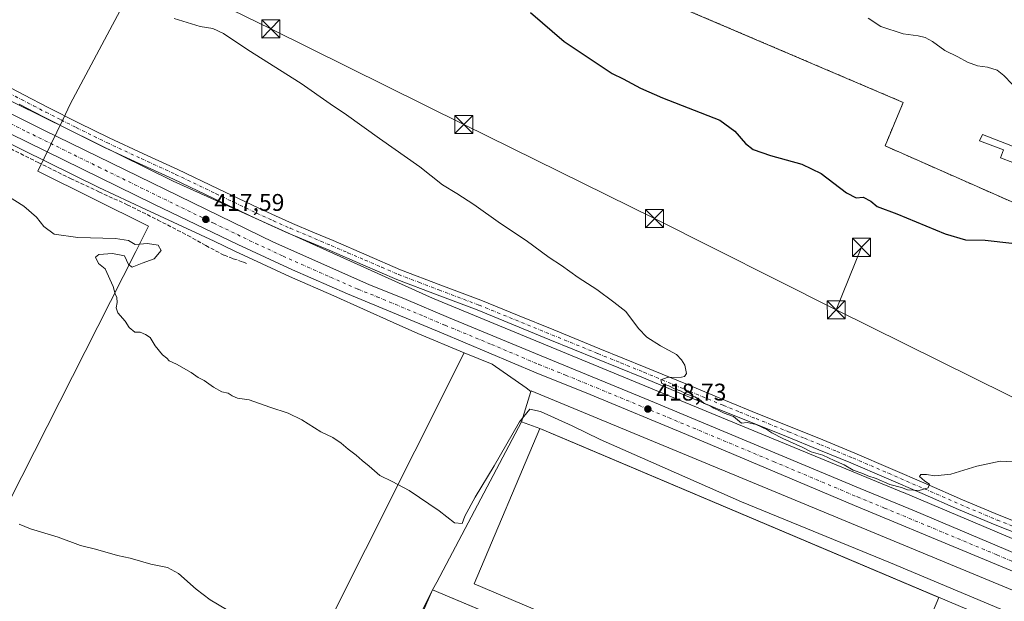
# Model space of a CAD drawing. Units: metres. Extents: x 580560 to 584044, y 4694197 to 4696552.
# Drawn here: x 582817 to 583227, y 4694486 to 4694728 of the extents above; entities that cross this region are included whole.
import ezdxf

# ---------------------------------------------------------------- set-up
doc = ezdxf.new("R2010")
doc.units = ezdxf.units.M
doc.header["$MEASUREMENT"] = 0
for name, pattern in [('DGN Style 2', [1.6480167562047852, 0.988810053722871, -0.6592067024819142]), ('DGN Style 3', [2.307223458686699, 1.648016756204785, -0.6592067024819142]), ('DGN Style 4', [2.6384748266838614, 1.318413404963828, -0.6592067024819142, 0.001648016756204785, -0.6592067024819142])]:
    doc.linetypes.add(name, pattern=pattern)
for name, color, linetype, lineweight in [('Carretera de calzada única Cxs', 7, 'Continuous', 13), ('Carretera de calzada única eje', 7, 'DGN Style 4', 0), ('Corriente natural Cxs', 4, 'Continuous', 13), ('Cultivos herbáceos CxS', 92, 'Continuous', 0), ('Cultivos leñosos CxS', 92, 'Continuous', 0), ('Curva de nivel maestra', 30, 'Continuous', 30), ('Curva de nivel normal', 30, 'Continuous', 0), ('Edificación industrial Cxs', 135, 'Continuous', 13), ('Edificación ligera Cxs', 1, 'Continuous', 0), ('Elemento construido', 1, 'Continuous', 0), ('Espacio natural protegido', 121, 'Continuous', 13), ('Espacio natural protegido CxS', 121, 'Continuous', 0), ('Instalación de energía eléctrica Cxs', 135, 'Continuous', 0), ('Núcleo urbano CxS', 7, 'Continuous', 0), ('Pista no pavimentada Cxs', 111, 'Continuous', 0), ('Pista no pavimentada eje', 91, 'DGN Style 4', 0), ('Punto de cota en terreno', 7, 'Continuous', 0), ('Recinto industrial CxS', 135, 'Continuous', 0), ('Rótulo de punto de cota en terreno', 7, 'Continuous', 0), ('Senda', 7, 'DGN Style 3', 0), ('Suelo desnudo CxS', 253, 'Continuous', 0), ('Tendido', 6, 'Continuous', 0), ('Torre de tendido puntual', 7, 'Continuous', 0), ('Valla', 7, 'DGN Style 2', 0), ('Vía urbana Cxs', 4, 'Continuous', 0)]:
    doc.layers.add(name, color=color, linetype=linetype, lineweight=lineweight)
doc.styles.add('Style-Arial', font='txt')

# ---------------------------------------------------------------- blocks, each defined once
blk = doc.blocks.new('*U12')
at = {"layer": 'Cultivos herbáceos CxS', "color": 92, "linetype": 'Continuous', "lineweight": 0}
for points in [[(583025.6901000004, 4694761.2301, 427.6833000000043), (583184.6300999997, 4694693.470100001, 428.0532999999996), (583177.0701000001, 4694675.4001, 426.8334999999934), (583234.2301000003, 4694650.1601, 426.2311000000045)], [(583282.3444999997, 4694490.1187, 416.9425999999949), (583184.7059000004, 4694531.3781, 419.7115999999951), (583184.6535, 4694531.4001, 419.7140000000073), (583184.6495000003, 4694531.401900001, 419.7142000000022), (583184.6454999996, 4694531.4035, 419.7143999999971), (582988.9896999998, 4694612.1987, 418.4174999999959), (582881.0444999998, 4694660.688899999, 417.527900000001), (582761.4357000003, 4694719.695900001, 416.7090999999928)]]:
    blk.add_polyline3d(points, dxfattribs=at)
blk = doc.blocks.new('*U13')
at = {"layer": 'Cultivos herbáceos CxS', "color": 92, "linetype": 'Continuous', "lineweight": 0}
blk.add_polyline3d([(582754.3541000001, 4694705.348300001, 416.2091999999975), (582850.1668999996, 4694658.0811, 416.837400000004), (582869.6902000001, 4694649.009299999, 416.8934000000008), (582898.2156999996, 4694635.7545, 417.1490999999951), (582906.7401000002, 4694631.657099999, 417.3456000000006), (582929.4596999995, 4694621.137700001, 417.5446999999986), (582929.5239000004, 4694621.108899999, 417.5426000000007), (582947.8611000003, 4694613.1361, 417.5708000000013), (582972.6231000006, 4694602.0143, 417.732999999993), (582982.7695000004, 4694597.456900001, 417.7728000000061), (583002.1379000006, 4694589.458900001, 417.8144000000029), (582858.4757000003, 4694303.468699999, 396.8849000000046), (582836.2620000001, 4694315.416099999, 397.1106), (582830.5153000001, 4694320.1259, 397.3377000000037), (582771.3032000001, 4694223.6972, 400.7786000000052)], dxfattribs=at)
blk = doc.blocks.new('5PATER')
at = {"layer": 'Suelo desnudo CxS', "linetype": 'Continuous', "lineweight": 0}
h = blk.add_hatch(color=51, dxfattribs=at)
edge = h.paths.add_edge_path()
edge.add_ellipse((0, 0), major_axis=(-0.1095731443231308, -0.1110710700762829), ratio=0.9994222409660322, start_angle=0, end_angle=360)
blk = doc.blocks.new('*U17')
at = {"layer": 'Carretera de calzada única Cxs', "color": 7, "linetype": 'Continuous', "lineweight": 13}
for points in [[(582794.1201, 4694698.610099999, 416.8745999999956), (582827.3601000002, 4694681.9901, 417.0054999999993), (582922.8800999997, 4694635.350099999, 417.6088000000018), (582962.4401000004, 4694617.770099999, 417.8421999999992), (582977.9901000002, 4694611.550100001, 417.9023000000016), (582995.5701000001, 4694604.050100001, 418.0838999999978), (583034.1700999998, 4694588.170100001, 418.3252999999968), (583079.5100999996, 4694569.520099999, 418.6465999999928), (583166.7801000001, 4694533.050100001, 418.6995000000024), (583189.3000999996, 4694523.8301, 418.5149999999995), (583250.8400999998, 4694497.6801, 416.9492000000027)], [(583257.8101000004, 4694487.170100001, 416.6337000000058), (583164.4301000005, 4694526.050100001, 418.5944000000018), (583094.5800999999, 4694555.5101, 418.6907000000065), (583054.4200999998, 4694572.140100001, 418.4177000000054), (583032.0500999996, 4694581.0601, 418.2707999999984), (582992.6901000004, 4694597.700099999, 418.0225000000065), (582953.6501000002, 4694613.890100001, 417.7841999999946), (582930.7200999996, 4694623.860099999, 417.6781000000047), (582908.0201000003, 4694634.370100001, 417.5344999999944), (582873.0500999996, 4694651.1801, 417.2418000000035), (582813.1601, 4694680.590100001, 416.8764999999985)]]:
    blk.add_polyline3d(points, dxfattribs=at)
blk = doc.blocks.new('*U20')
at = {"layer": 'Vía urbana Cxs', "color": 4, "linetype": 'Continuous', "lineweight": 0}
blk.add_polyline3d([(582984.3146000003, 4694480.3948, 417.7295000000013), (582988.9801000003, 4694490.970100001, 414.0161999999983), (583110.0712000001, 4694440.0648, 413.9247999999934)], dxfattribs=at)
blk = doc.blocks.new('5TTEND')
at = {"layer": 'Corriente natural Cxs', "color": 7, "linetype": 'Continuous', "lineweight": 0}
for p, q in [((-0.375, 0.3754), (0.375, -0.3746)), ((0.3720000000000001, 0.3784000000000001), (-0.3720000000000001, -0.3776))]:
    blk.add_line(p, q, dxfattribs=at)
at = {"layer": 'Corriente natural Cxs', "color": 7, "linetype": 'Continuous', "lineweight": 0, "flags": 128}
blk.add_lwpolyline([(-0.375, -0.3746), (0.375, -0.3746), (0.375, 0.3754), (-0.375, 0.3754), (-0.3720000000000001, -0.3776)], dxfattribs=at)

msp = doc.modelspace()

# ---------------------------------------------------------------- linework, layer by layer
at = {"layer": 'Carretera de calzada única Cxs', "color": 7, "linetype": 'Continuous', "lineweight": 13}
for points in [[(582794.1201, 4694698.610099999, 416.8745999999956), (582827.3601000002, 4694681.9901, 417.0054999999993), (582922.8800999997, 4694635.350099999, 417.6088000000018), (582962.4401000004, 4694617.770099999, 417.8421999999992), (582977.9901000002, 4694611.550100001, 417.9023000000016), (582995.5701000001, 4694604.050100001, 418.0838999999978), (583034.1700999998, 4694588.170100001, 418.3252999999968), (583079.5100999996, 4694569.520099999, 418.6465999999928), (583166.7801000001, 4694533.050100001, 418.6995000000024), (583189.3000999996, 4694523.8301, 418.5149999999995), (583250.8400999998, 4694497.6801, 416.9492000000027), (583279.7801000001, 4694486.100099999, 416.0890999999974), (583295.8601000002, 4694479.2401, 415.4842999999965), (583302.8287000004, 4694476.259199999, 415.1687999999995)], [(583257.8101000004, 4694487.170100001, 416.6337000000058), (583164.4301000005, 4694526.050100001, 418.5944000000018), (583094.5800999999, 4694555.5101, 418.6907000000065), (583054.4200999998, 4694572.140100001, 418.4177000000054), (583032.0500999996, 4694581.0601, 418.2707999999984), (582992.6901000004, 4694597.700099999, 418.0225000000065), (582953.6501000002, 4694613.890100001, 417.7841999999946), (582930.7200999996, 4694623.860099999, 417.6781000000047), (582908.0201000003, 4694634.370100001, 417.5344999999944), (582873.0500999996, 4694651.1801, 417.2418000000035), (582813.1601, 4694680.590100001, 416.8764999999985)]]:
    msp.add_polyline3d(points, dxfattribs=at)
at = {"layer": 'Carretera de calzada única eje', "color": 7, "linetype": 'DGN Style 4', "lineweight": 0}
msp.add_polyline3d([(582803.6401000004, 4694689.600099999, 416.9116000000067), (582820.2600999996, 4694681.290100001, 416.9801000000007), (582850.2001, 4694666.5801, 417.1725000000006), (582897.9700999996, 4694643.2601, 417.5022000000026), (582915.4501, 4694634.860099999, 417.5981000000029), (582926.8000999996, 4694629.600099999, 417.6711000000068), (582946.5800999999, 4694620.8201, 417.7752999999939), (582958.0401, 4694615.8301, 417.8390000000072), (582965.8201000001, 4694612.720100001, 417.8938000000053), (582985.3400999998, 4694604.620100001, 417.9940000000061), (582994.1300999997, 4694600.870100001, 418.0265000000072), (583013.4301000005, 4694592.9301, 418.1870999999956), (583033.1101000002, 4694584.610099999, 418.2967999999965), (583044.2901, 4694580.1501, 418.3542000000016), (583066.9700999996, 4694570.8301, 418.545100000003), (583087.0401, 4694562.5101, 418.6870999999956), (583130.6801000005, 4694544.280099999, 418.8068999999959), (583165.6001000004, 4694529.550100001, 418.6082000000025), (583176.8601000002, 4694524.940099999, 418.4796000000061), (583223.5601000004, 4694505.5001, 417.6187000000064), (583254.3201000001, 4694492.420100001, 416.8070000000007)], dxfattribs=at)
at = {"layer": 'Cultivos herbáceos CxS', "color": 92, "linetype": 'Continuous', "lineweight": 0, "extrusion": (-0.02929212168369928, -0.05831220556819446, 0.9978685576212131), "elevation": -290412.3112981979, "flags": 128}
msp.add_lwpolyline([(-1586342.89054903, 4447273.184551498), (-1586342.89054903, 4446952.455279095)], dxfattribs=at)
at = {"layer": 'Cultivos herbáceos CxS', "color": 92, "linetype": 'Continuous', "lineweight": 0}
for points in [[(583244.2701000003, 4694777.5701, 437.1132999999973), (583238.0697999997, 4694780.274499999, 436.9363000000012), (583200.3201000001, 4694796.7401, 437.0083000000013), (583092.7401000002, 4694838.460100001, 435.9418000000006), (583083.5486000003, 4694841.993600001, 435.8251000000019), (583005.6501000002, 4694871.940099999, 435.6613999999972), (582977.3400999998, 4694885.3101, 435.0437999999995), (582972.0621999997, 4694888.3288, 434.8843999999954), (582952.8101000004, 4694899.340100001, 434.478099999993), (582951.4731999999, 4694896.998000001, 434.2988000000041), (582904.1557999998, 4694814.106799999, 426.747000000003), (582899.1002000002, 4694805.2501, 426.117499999993), (582998.5800999999, 4694759.220100001, 427.0225999999967), (583025.6901000004, 4694761.2301, 427.6833000000043), (583184.6300999997, 4694693.470100001, 428.0532999999996), (583177.0701000001, 4694675.4001, 426.8334999999934), (583234.2301000003, 4694650.1601, 426.2311000000045), (583240.2927000001, 4694653.6372, 426.5184000000008), (583339.7001, 4694710.6501, 435.5862999999954)], [(582761.4357000003, 4694719.695900001, 416.7090999999928), (582881.0444999998, 4694660.688899999, 417.527900000001), (582988.9896999998, 4694612.1987, 418.4174999999959), (583184.6454999996, 4694531.4035, 419.7143999999971), (583184.6495000003, 4694531.401900001, 419.7142000000022), (583184.6535, 4694531.4001, 419.7140000000073), (583184.7059000004, 4694531.3781, 419.7115999999951), (583282.3444999997, 4694490.1187, 416.9425999999949)], [(582754.3541000001, 4694705.348300001, 416.2091999999975), (582850.1668999996, 4694658.0811, 416.837400000004), (582869.6902000001, 4694649.009299999, 416.8934000000008), (582898.2156999996, 4694635.7545, 417.1490999999951), (582906.7401000002, 4694631.657099999, 417.3456000000006), (582929.4596999995, 4694621.137700001, 417.5446999999986), (582929.5239000004, 4694621.108899999, 417.5426000000007), (582947.8611000003, 4694613.1361, 417.5708000000013), (582972.6231000006, 4694602.0143, 417.732999999993), (582982.7695000004, 4694597.456900001, 417.7728000000061), (583002.1379000006, 4694589.458900001, 417.8144000000029)]]:
    msp.add_polyline3d(points, dxfattribs=at)
at = {"layer": 'Cultivos leñosos CxS', "color": 92, "linetype": 'Continuous', "lineweight": 0, "extrusion": (-0.02929212168369928, -0.05831220556819446, 0.9978685576212131), "elevation": -290412.3112981979, "flags": 128}
msp.add_lwpolyline([(-1586342.89054903, 4447273.184551498), (-1586342.89054903, 4446952.455279095)], dxfattribs=at)
at = {"layer": 'Cultivos leñosos CxS', "color": 92, "linetype": 'Continuous', "lineweight": 0}
msp.add_polyline3d([(583029.7751000002, 4694573.3433, 417.7532999999967), (583025.9002, 4694560.733300001, 416.0467000000062), (582990.6612999998, 4694494.1468, 413.6600999999937), (582988.9801000003, 4694490.970100001, 413.5627999999998), (582983.8501000004, 4694480.590100001, 413.2501000000047), (582982.9994999999, 4694478.7062, 413.2483000000066), (582982.6101000002, 4694478.870100001, 413.1992000000027), (582976.2143000001, 4694463.678500001, 413.230899999995), (582967.9512, 4694444.051899999, 413.0835999999982), (582966.7001, 4694441.0801, 412.8537999999971), (582944.7607000005, 4694403.661900001, 406.1049000000057), (582891.7852999996, 4694302.7029, 397.521900000007), (582893.4358999999, 4694297.9605, 397.6796000000031), (582887.5739000002, 4694285.888300001, 396.3270000000048), (582861.7666999997, 4694301.6987, 396.8239000000031), (582858.4757000003, 4694303.468699999, 396.8849000000046), (583002.1379000006, 4694589.458900001, 417.8144000000029), (583013.7525000004, 4694584.662500001, 417.9048000000039), (583027.9250999996, 4694574.934900001, 417.7663999999932), (583027.8879000006, 4694574.858300001, 417.7593999999954)], close=True, dxfattribs=at)
for points in [[(583002.1379000006, 4694589.458900001, 417.8144000000029), (583013.7525000004, 4694584.662500001, 417.9048000000039), (583027.9250999996, 4694574.934900001, 417.7663999999932), (583027.8879000006, 4694574.858300001, 417.7593999999954), (583029.7751000002, 4694573.3433, 417.7532999999967)], [(583029.7751000002, 4694573.3433, 417.7532999999967), (583025.9002, 4694560.733300001, 416.0467000000062), (582990.6612999998, 4694494.1468, 413.6600999999937), (582988.9801000003, 4694490.970100001, 413.5627999999998), (582983.8501000004, 4694480.590100001, 413.2501000000047), (582982.9994999999, 4694478.7062, 413.2483000000066), (582982.6101000002, 4694478.870100001, 413.1992000000027), (582976.2143000001, 4694463.678500001, 413.230899999995), (582967.9512, 4694444.051899999, 413.0835999999982), (582966.7001, 4694441.0801, 412.8537999999971)]]:
    msp.add_polyline3d(points, dxfattribs=at)
at = {"layer": 'Curva de nivel maestra', "color": 30, "linetype": 'Continuous', "lineweight": 30, "elevation": 425, "flags": 128}
msp.add_lwpolyline([(583029.7400000002, 4694730.780099999), (583043.6900000004, 4694718.720100001), (583063.5899999999, 4694705.470100001), (583068.2199999997, 4694703.280099999), (583075.4600000001, 4694699.360099999), (583084.54, 4694695.3201), (583108.3300000001, 4694686.100099999), (583114.6900000004, 4694681.5101), (583119.1100000005, 4694676.4301), (583122.2199999997, 4694673.9101), (583129.4000000004, 4694671.390100001), (583142.4699999997, 4694667.850099999), (583150.5, 4694663.9901), (583161.0300000003, 4694655.860099999), (583165.0099999999, 4694653.840100001), (583167.9100000003, 4694654.0701), (583171.2000000002, 4694652.360099999), (583173.7599999999, 4694650.2601), (583181.9699999997, 4694647.130100001), (583202.0099999999, 4694638.840100001), (583210.5499999998, 4694636.380100001), (583218.6799999997, 4694636.170100001), (583229.79, 4694634.970100001)], dxfattribs=at)
at = {"layer": 'Curva de nivel normal', "color": 30, "linetype": 'Continuous', "lineweight": 0, "flags": 128}
for points, elevation in [([(582881.4600000001, 4694728.3201), (582892.3799999999, 4694724.9801), (582897.6299999999, 4694724.210100001), (582902.0599999996, 4694722.1501), (582912.1799999997, 4694715.2601), (582934.3200000003, 4694701.2501), (582946.3399999999, 4694692.9001), (582953.2400000002, 4694688.280099999), (582966.8600000005, 4694678.460100001), (582983.6299999999, 4694666.6801), (582993.1200000001, 4694659.170100001), (582999.0999999996, 4694655.590100001), (583006.1200000001, 4694650.9801), (583017.1500000004, 4694643.100099999), (583027.8399999999, 4694636.030099999), (583037.4800000004, 4694628.960100001), (583042.5099999999, 4694625.670100001), (583049.5, 4694620.6601), (583057.1799999997, 4694615.670100001), (583064.3099999996, 4694610.460100001), (583069.3700000001, 4694606.5601), (583074.5999999996, 4694599.590100001), (583078.0499999998, 4694595.9101), (583083.7699999996, 4694592.2601), (583090.4100000003, 4694588.790100001), (583092.3799999999, 4694586.460100001), (583093.7699999996, 4694584.2601), (583094.4900000002, 4694580.870100001), (583093.6500000004, 4694579.5801), (583092.4400000004, 4694579.3201), (583086.5499999998, 4694579.1601), (583083.8799999999, 4694578.210100001), (583084.2199999997, 4694576.630100001), (583087.1799999997, 4694575.7601), (583089.5899999999, 4694574.4801), (583092.25, 4694573.440099999), (583094.2199999997, 4694572.370100001), (583098.0300000003, 4694571.1801), (583100.4900000002, 4694569.640100001), (583101.8799999999, 4694568.370100001), (583104.2999999998, 4694567.460100001), (583105.8899999997, 4694566.380100001), (583108.2199999997, 4694565.380100001), (583110.1600000003, 4694564.3201), (583114.1200000001, 4694562.940099999), (583117.3600000005, 4694560.1801), (583119.7999999998, 4694560.530099999), (583123.5300000003, 4694559.640100001), (583127.8899999997, 4694557.600099999), (583129.9400000004, 4694556.140100001), (583134.5099999999, 4694553.870100001), (583142.8799999999, 4694550.0801), (583146.3600000005, 4694548.3201), (583151.2599999999, 4694546.950099999), (583155.8799999999, 4694544.6501), (583160.1200000001, 4694542.890100001), (583163.7999999998, 4694540.620100001), (583167.8399999999, 4694539.3301), (583169.8899999997, 4694538.380100001), (583173.3700000001, 4694537.2401), (583179.1200000001, 4694534.7601), (583183.8799999999, 4694533.4101), (583186.3799999999, 4694532.4801), (583191.2100000001, 4694532.270099999), (583194.9900000002, 4694533.3101), (583195.6100000005, 4694534.9101), (583193.5899999999, 4694536.090100001), (583192.4199999999, 4694537.2601), (583191.4299999997, 4694538.040100001), (583191.9299999997, 4694538.880100001), (583194.3099999996, 4694538.920100001), (583197.7599999999, 4694538.2601), (583204.4800000004, 4694539.040100001), (583215.2100000001, 4694542.380100001), (583224.8700000001, 4694544.450099999), (583232.4100000003, 4694544.0001)], 420), ([(583170.0300000003, 4694728.520099999), (583175.3600000005, 4694725.020099999), (583184.6399999997, 4694721.9001), (583190.8700000001, 4694721.0801), (583193.6900000004, 4694720.440099999), (583196.8499999996, 4694718.710100001), (583201.9100000003, 4694715.0801), (583207.2800000003, 4694712.440099999), (583211.3399999999, 4694710.170100001), (583215.4800000004, 4694708.6501), (583219.6299999999, 4694708.120100001), (583223.6799999997, 4694706.840100001), (583226.4900000002, 4694704.6501), (583229.8899999997, 4694701.050100001)], 430), ([(582811.5499999998, 4694655.0101), (582819.0899999999, 4694650.380100001), (582824.2999999998, 4694645.790100001), (582827.3499999996, 4694641.950099999), (582831.7000000002, 4694638.780099999), (582841.54, 4694637.4001), (582857.1399999997, 4694636.940099999), (582862.5300000003, 4694636.020099999), (582865.3799999999, 4694634.360099999), (582870.3899999997, 4694634.880100001), (582874.8200000003, 4694634.090100001), (582876.0599999996, 4694631.940099999), (582873.1799999997, 4694628.530099999), (582868.2000000002, 4694626.620100001), (582864.1299999999, 4694624.950099999), (582862.5899999999, 4694626.0801), (582860.9100000003, 4694629.7301), (582855.8399999999, 4694630.7301), (582850.1900000004, 4694630.3101), (582848.8899999997, 4694629.120100001), (582850.0700000003, 4694626.5601), (582852.8799999999, 4694624.370100001), (582856.1500000004, 4694616.920100001), (582856.9800000004, 4694613.960100001), (582857.7199999997, 4694612.470100001), (582857.8300000001, 4694610.370100001), (582857.4000000004, 4694608.1501), (582858.1600000003, 4694605.9801), (582861.0899999999, 4694602.5801), (582862.8099999996, 4694599.960100001), (582865.1600000003, 4694597.9801), (582867.4199999999, 4694597.9901), (582869.5499999998, 4694597.0101), (582871.5, 4694595.780099999), (582873.5999999996, 4694592.300100001), (582876.7300000004, 4694588.600099999), (582878.4199999999, 4694587.2401), (582879.4699999997, 4694586.110099999), (582882.4900000002, 4694584.6601), (582888.5499999998, 4694581.210100001), (582891.5700000003, 4694579.140100001), (582894.04, 4694577.950099999), (582897.8799999999, 4694575.110099999), (582901.4000000004, 4694573.190099999), (582903.9600000001, 4694572.700099999), (582905.6500000004, 4694571.4901), (582907.9100000003, 4694570.5601), (582912.6399999997, 4694569.8301), (582921.2400000002, 4694566.860099999), (582928.8799999999, 4694564.4001), (582934.5499999998, 4694561.590100001), (582942.5499999998, 4694556.590100001), (582947.4800000004, 4694554.1801), (582950.9199999999, 4694551.890100001), (582953.8099999996, 4694549.340100001), (582957.2400000002, 4694546.9001), (582959.7400000002, 4694544.6501), (582962.5499999998, 4694542.370100001), (582967.0099999999, 4694538.4901), (582972.1399999997, 4694535.960100001), (582979.2199999997, 4694532.270099999), (582991.75, 4694523.800100001), (582998.0599999996, 4694518.850099999), (583001.2000000002, 4694518.5801), (583002.3799999999, 4694521.5101), (583006.6399999997, 4694529.440099999), (583014.6200000001, 4694542.470100001), (583025.1200000001, 4694560.690099999), (583029.3600000005, 4694565.960100001), (583033.8200000003, 4694564.9801), (583046.9400000004, 4694559.100099999), (583058.6900000004, 4694553.360099999), (583117.4299999997, 4694527.5001), (583179.3499999996, 4694502.1801), (583234.7599999999, 4694478.920100001)], 415), ([(582817.0599999996, 4694518.220100001), (582821.7599999999, 4694516.2501), (582833.2400000002, 4694512.800100001), (582842.6200000001, 4694509.4101), (582848.8799999999, 4694507.8301), (582857.9199999999, 4694505.280099999), (582863.1900000004, 4694504.0601), (582871.8300000001, 4694501.620100001), (582878.8099999996, 4694500.190099999), (582883.3499999996, 4694497.8101), (582890.6900000004, 4694491.1801), (582896.5599999996, 4694486.790100001), (582903.3099999996, 4694482.7601)], 410)]:
    msp.add_lwpolyline(points, dxfattribs=dict(at, elevation=elevation))
at = {"layer": 'Edificación industrial Cxs', "color": 135, "linetype": 'Continuous', "lineweight": 13}
msp.add_polyline3d([(583199.4401000004, 4694487.7601, 418.0638000000035), (583172.0900999998, 4694423.210100001, 417.6462999999931), (583006.2701000003, 4694493.450099999, 420.4747999999963), (583033.6101000002, 4694558.0001, 419.3399000000064), (583199.4401000004, 4694487.7601, 418.0638000000035)], dxfattribs=at)
msp.add_3dface([(583199.4401000004, 4694487.7601, 420.4747999999963), (583172.0900999998, 4694423.210100001, 420.4747999999963), (583006.2701000003, 4694493.450099999, 420.4747999999963), (583033.6101000002, 4694558.0001, 420.4747999999963)], dxfattribs=at)
at = {"layer": 'Edificación ligera Cxs', "color": 1, "linetype": 'Continuous', "lineweight": 0, "elevation": 430.1285999999963, "flags": 128}
msp.add_lwpolyline([(583237.6101000002, 4694672.4001), (583235.3701, 4694666.550100001), (583225.1300999997, 4694670.470100001), (583226.3701, 4694673.690099999), (583216.3901000004, 4694677.5101), (583217.5201000003, 4694680.100099999)], close=True, dxfattribs=at)
at = {"layer": 'Edificación ligera Cxs', "color": 1, "linetype": 'Continuous', "lineweight": 0}
msp.add_polyline3d([(583237.6101000002, 4694672.4001, 428.5323999999965), (583235.3701, 4694666.550100001, 428.7268999999943), (583225.1300999997, 4694670.470100001, 429.327099999995), (583226.3701, 4694673.690099999, 430.1285999999964), (583216.3901000004, 4694677.5101, 428.9765000000043), (583217.5201000003, 4694680.100099999, 428.7449999999953), (583237.6101000002, 4694672.4001, 428.5323999999965)], dxfattribs=at)
at = {"layer": 'Elemento construido', "color": 1, "linetype": 'Continuous', "lineweight": 0}
msp.add_polyline3d([(582988.9801000003, 4694490.970100001, 414.0161999999983), (583158.4901000002, 4694419.710100001, 414.0035999999964), (583157.4901000002, 4694417.4001, 413.7676000000066), (583166.2500999998, 4694413.620100001, 413.725900000005), (583166.6501000002, 4694413.4901, 413.7212), (583167.0601000004, 4694413.360099999, 413.7161999999953), (583167.4700999996, 4694413.2501, 413.7122999999993), (583167.8800999997, 4694413.1501, 413.7033999999985), (583168.3000999996, 4694413.0601, 413.6950999999972), (583168.7200999996, 4694412.9801, 413.6879000000045), (583169.1401000004, 4694412.920100001, 413.6823000000004), (583169.5601000004, 4694412.880100001, 413.6781000000047), (583169.9901000002, 4694412.840100001, 413.6741000000038), (583170.4101, 4694412.8201, 413.6714000000065), (583170.8400999998, 4694412.8101, 413.6692000000039), (583193.6501000002, 4694413.6501, 413.8420000000042), (583198.8800999997, 4694411.450099999, 413.8322999999946), (583199.7100999998, 4694413.420100001, 414.0475000000006), (583310.6101000002, 4694366.8301, 409.7563999999985)], dxfattribs=at)
at = {"layer": 'Espacio natural protegido', "color": 121, "linetype": 'Continuous', "lineweight": 13, "flags": 128}
msp.add_lwpolyline([(582897.4001000009, 4694803.7002), (582838.3170999998, 4694692.7602), (582835.3861000007, 4694686.436000001), (582824.8691000005, 4694664.855799997), (582870.9061000021, 4694642.040200002), (582868.7730000003, 4694637.842200002), (582865.5661000023, 4694631.522200001), (582739.2011000002, 4694382.522200001)], dxfattribs=at)
at = {"layer": 'Espacio natural protegido CxS', "color": 121, "linetype": 'Continuous', "lineweight": 0, "flags": 128}
msp.add_lwpolyline([(582897.4001000003, 4694803.7002), (582838.3170999992, 4694692.760199999), (582835.3861000001, 4694686.436000001), (582824.8690999999, 4694664.855799999), (582870.9060999993, 4694642.040200001), (582868.7729999997, 4694637.842200001), (582865.5660999995, 4694631.5222), (582739.2010999997, 4694382.522200001)], dxfattribs=at)
at = {"layer": 'Instalación de energía eléctrica Cxs', "color": 135, "linetype": 'Continuous', "lineweight": 0}
msp.add_polyline3d([(583244.2701000003, 4694777.5701, 437.0191999999952), (583290.1001000004, 4694751.800100001, 436.8733000000066), (583308.9600999998, 4694737.850099999, 436.4045999999944), (583326.9001000002, 4694722.720100001, 435.9931999999972), (583339.7001, 4694710.6501, 435.5883999999933), (583240.2927000001, 4694653.6372, 426.418399999995), (583234.2301000003, 4694650.1601, 426.1010999999999), (583177.0701000001, 4694675.4001, 426.6698000000034), (583184.6300999997, 4694693.470100001, 428.0800000000018), (583025.6901000004, 4694761.2301, 427.6134000000021), (582998.5800999999, 4694759.220100001, 426.8224000000046), (582899.1001000004, 4694805.2501, 426.2783999999957), (582904.1557999998, 4694814.106799999, 426.8086000000039), (582951.4731999999, 4694896.998000001, 434.4196999999986), (582952.8101000004, 4694899.340100001, 434.5742000000028), (582972.0621999997, 4694888.3288, 434.9807000000001), (582977.3400999998, 4694885.3101, 435.1085000000021), (583005.6501000002, 4694871.940099999, 435.6690999999992), (583083.5486000003, 4694841.993600001, 435.7678000000015), (583092.7401000002, 4694838.460100001, 435.9168000000063), (583200.3201000001, 4694796.7401, 436.9847000000009), (583238.0697999997, 4694780.274499999, 436.9774000000034)], close=True, dxfattribs=at)
msp.add_polyline3d([(583234.2301000003, 4694650.1601, 426.1010999999999), (583177.0701000001, 4694675.4001, 426.6698000000034), (583184.6300999997, 4694693.470100001, 428.0800000000018), (583025.6901000004, 4694761.2301, 427.6134000000021), (582998.5800999999, 4694759.220100001, 426.8224000000046), (582899.1001000004, 4694805.2501, 426.2783999999957), (582904.1557999998, 4694814.106799999, 426.8086000000039), (582951.4731999999, 4694896.998000001, 434.4196999999986), (582952.8101000004, 4694899.340100001, 434.5742000000028), (582972.0621999997, 4694888.3288, 434.9807000000001), (582977.3400999998, 4694885.3101, 435.1085000000021), (583005.6501000002, 4694871.940099999, 435.6690999999992), (583083.5486000003, 4694841.993600001, 435.7678000000015), (583092.7401000002, 4694838.460100001, 435.9168000000063), (583200.3201000001, 4694796.7401, 436.9847000000009), (583238.0697999997, 4694780.274499999, 436.9774000000034), (583244.2701000003, 4694777.5701, 437.0191999999952)], dxfattribs=at)
at = {"layer": 'Núcleo urbano CxS', "color": 7, "linetype": 'Continuous', "lineweight": 0}
msp.add_polyline3d([(583244.2701000003, 4694777.5701, 437.1132999999973), (583290.1001000004, 4694751.800100001, 436.6361999999936), (583308.9600999998, 4694737.850099999, 436.377999999997), (583326.9001000002, 4694722.720100001, 435.9468000000052), (583339.7001, 4694710.6501, 435.5862999999954), (583240.2927000001, 4694653.6372, 426.5184000000008), (583234.2301000003, 4694650.1601, 426.2311000000045), (583177.0701000001, 4694675.4001, 426.8334999999934), (583184.6300999997, 4694693.470100001, 428.0532999999996), (583025.6901000004, 4694761.2301, 427.6833000000043), (582998.5800999999, 4694759.220100001, 427.0225999999967), (582899.1002000002, 4694805.2501, 426.117499999993), (582904.1557999998, 4694814.106799999, 426.747000000003), (582951.4731999999, 4694896.998000001, 434.2988000000041), (582952.8101000004, 4694899.340100001, 434.478099999993), (582972.0621999997, 4694888.3288, 434.8843999999954), (582977.3400999998, 4694885.3101, 435.0437999999995), (583005.6501000002, 4694871.940099999, 435.6613999999972), (583083.5486000003, 4694841.993600001, 435.8251000000019), (583092.7401000002, 4694838.460100001, 435.9418000000006), (583200.3201000001, 4694796.7401, 437.0083000000013), (583238.0697999997, 4694780.274499999, 436.9363000000012)], close=True, dxfattribs=at)
for points in [[(583244.2701000003, 4694777.5701, 437.1132999999973), (583238.0697999997, 4694780.274499999, 436.9363000000012), (583200.3201000001, 4694796.7401, 437.0083000000013), (583092.7401000002, 4694838.460100001, 435.9418000000006), (583083.5486000003, 4694841.993600001, 435.8251000000019), (583005.6501000002, 4694871.940099999, 435.6613999999972), (582977.3400999998, 4694885.3101, 435.0437999999995), (582972.0621999997, 4694888.3288, 434.8843999999954), (582952.8101000004, 4694899.340100001, 434.478099999993), (582951.4731999999, 4694896.998000001, 434.2988000000041), (582904.1557999998, 4694814.106799999, 426.747000000003), (582899.1002000002, 4694805.2501, 426.117499999993), (582998.5800999999, 4694759.220100001, 427.0225999999967), (583025.6901000004, 4694761.2301, 427.6833000000043), (583184.6300999997, 4694693.470100001, 428.0532999999996), (583177.0701000001, 4694675.4001, 426.8334999999934), (583234.2301000003, 4694650.1601, 426.2311000000045), (583240.2927000001, 4694653.6372, 426.5184000000008), (583339.7001, 4694710.6501, 435.5862999999954)], [(582761.4357000003, 4694719.695900001, 416.7090999999928), (582881.0444999998, 4694660.688899999, 417.527900000001), (582988.9896999998, 4694612.1987, 418.4174999999959), (583184.6454999996, 4694531.4035, 419.7143999999971), (583184.6495000003, 4694531.401900001, 419.7142000000022), (583184.6535, 4694531.4001, 419.7140000000073), (583184.7059000004, 4694531.3781, 419.7115999999951), (583282.3444999997, 4694490.1187, 416.9425999999949)], [(582761.4357000003, 4694719.695900001, 416.7090999999928), (582881.0444999998, 4694660.688899999, 417.527900000001), (582988.9896999998, 4694612.1987, 418.4174999999959), (583184.6454999996, 4694531.4035, 419.7143999999971), (583184.6495000003, 4694531.401900001, 419.7142000000022), (583184.6535, 4694531.4001, 419.7140000000073), (583184.7059000004, 4694531.3781, 419.7115999999951), (583282.3444999997, 4694490.1187, 416.9425999999949)], [(583230.1102999998, 4694490.844900001, 417.8163999999961), (583029.8975000001, 4694573.5913, 417.7756999999983), (583029.7751000002, 4694573.3433, 417.7532999999967), (583027.8879000006, 4694574.858300001, 417.7593999999954), (583027.9250999996, 4694574.934900001, 417.7663999999932), (583013.7525000004, 4694584.662500001, 417.9048000000039), (583002.1379000006, 4694589.458900001, 417.8144000000029), (582982.7695000004, 4694597.456900001, 417.7728000000061), (582972.6231000006, 4694602.0143, 417.732999999993), (582947.8611000003, 4694613.1361, 417.5708000000013), (582929.5239000004, 4694621.108899999, 417.5426000000007), (582929.4596999995, 4694621.137700001, 417.5446999999986), (582906.7401000002, 4694631.657099999, 417.3456000000006), (582898.2156999996, 4694635.7545, 417.1490999999951), (582869.6902000001, 4694649.009299999, 416.8934000000008), (582850.1668999996, 4694658.0811, 416.837400000004), (582754.3541000001, 4694705.348300001, 416.2091999999975)], [(582754.3541000001, 4694705.348300001, 416.2091999999975), (582850.1668999996, 4694658.0811, 416.837400000004), (582869.6902000001, 4694649.009299999, 416.8934000000008), (582898.2156999996, 4694635.7545, 417.1490999999951), (582906.7401000002, 4694631.657099999, 417.3456000000006), (582929.4596999995, 4694621.137700001, 417.5446999999986), (582929.5239000004, 4694621.108899999, 417.5426000000007), (582947.8611000003, 4694613.1361, 417.5708000000013), (582972.6231000006, 4694602.0143, 417.732999999993), (582982.7695000004, 4694597.456900001, 417.7728000000061), (583002.1379000006, 4694589.458900001, 417.8144000000029)], [(583002.1379000006, 4694589.458900001, 417.8144000000029), (583013.7525000004, 4694584.662500001, 417.9048000000039), (583027.9250999996, 4694574.934900001, 417.7663999999932), (583027.8879000006, 4694574.858300001, 417.7593999999954), (583029.7751000002, 4694573.3433, 417.7532999999967)], [(583235.5913000006, 4694229.172300001, 408.8426999999938), (583165.6273999996, 4694228.347300001, 408.9799000000057), (583134.1580999997, 4694268.5725, 409.3770999999979), (583147.5548, 4694300.541999999, 410.8580999999977), (583169.3838999998, 4694352.634, 411.460699999996), (583149.8310000002, 4694362.167400001, 411.5678999999946), (583144.9501, 4694364.540100001, 412.722299999994), (583119.5060999999, 4694374.6152, 413.9890000000014), (583111.6901000004, 4694377.710100001, 413.8447000000015), (583109.0738000004, 4694378.919700001, 413.8279999999941), (583105.6909999996, 4694380.4838, 413.7983999999997), (583061.3601000002, 4694400.9801, 414.5304999999935), (582966.7001, 4694441.0801, 412.8537999999971), (582967.9512, 4694444.051899999, 413.0835999999982), (582976.2143000001, 4694463.678500001, 413.230899999995), (582982.6101000002, 4694478.870100001, 413.1992000000027), (582982.9994999999, 4694478.7062, 413.2483000000066), (582983.8501000004, 4694480.590100001, 413.2501000000047), (582988.9801000003, 4694490.970100001, 413.5627999999998), (582990.6612999998, 4694494.1468, 413.6600999999937), (583025.9002, 4694560.733300001, 416.0467000000062), (583029.7751000002, 4694573.3433, 417.7532999999967), (583029.8975000001, 4694573.5913, 417.7756999999983), (583230.1102999998, 4694490.844900001, 417.8163999999961)], [(583029.7751000002, 4694573.3433, 417.7532999999967), (583025.9002, 4694560.733300001, 416.0467000000062), (582990.6612999998, 4694494.1468, 413.6600999999937), (582988.9801000003, 4694490.970100001, 413.5627999999998), (582983.8501000004, 4694480.590100001, 413.2501000000047), (582982.9994999999, 4694478.7062, 413.2483000000066), (582982.6101000002, 4694478.870100001, 413.1992000000027), (582976.2143000001, 4694463.678500001, 413.230899999995), (582967.9512, 4694444.051899999, 413.0835999999982), (582966.7001, 4694441.0801, 412.8537999999971)], [(583485.1523000002, 4694287.2181, 401.0920999999944), (583485.7462999999, 4694291.9571, 401.1861000000063), (583482.0887000002, 4694302.074100001, 401.6018999999943), (583472.8728, 4694322.124100001, 402.7260999999999), (583459.2736999998, 4694341.465299999, 404.0304999999935), (583447.2641000003, 4694358.406300001, 405.2939000000042), (583414.1561000004, 4694387.246099999, 407.4615000000049), (583382.3998999996, 4694414.9057, 409.8568999999989), (583348.1284999996, 4694434.7345, 412.1052999999956), (583327.1939000003, 4694448.222300001, 413.7087999999931), (583307.4798999997, 4694458.568700001, 414.9968999999983), (583269.5343000004, 4694476.3081, 416.2467999999935), (583230.1102999998, 4694490.844900001, 417.8163999999961), (583029.8975000001, 4694573.5913, 417.7756999999983), (583029.7751000002, 4694573.3433, 417.7532999999967)], [(583485.1523000002, 4694287.2181, 401.0920999999944), (583485.7462999999, 4694291.9571, 401.1861000000063), (583482.0887000002, 4694302.074100001, 401.6018999999943), (583472.8728, 4694322.124100001, 402.7260999999999), (583459.2736999998, 4694341.465299999, 404.0304999999935), (583447.2641000003, 4694358.406300001, 405.2939000000042), (583414.1561000004, 4694387.246099999, 407.4615000000049), (583382.3998999996, 4694414.9057, 409.8568999999989), (583348.1284999996, 4694434.7345, 412.1052999999956), (583327.1939000003, 4694448.222300001, 413.7087999999931), (583307.4798999997, 4694458.568700001, 414.9968999999983), (583269.5343000004, 4694476.3081, 416.2467999999935), (583230.1102999998, 4694490.844900001, 417.8163999999961), (583029.8975000001, 4694573.5913, 417.7756999999983), (583029.7751000002, 4694573.3433, 417.7532999999967)]]:
    msp.add_polyline3d(points, dxfattribs=at)
at = {"layer": 'Pista no pavimentada Cxs', "color": 111, "linetype": 'Continuous', "lineweight": 0}
for points in [[(582808.8800999997, 4694701.850099999, 417.3850999999996), (582819.0401, 4694696.600099999, 417.4551999999967), (582829.2001, 4694691.3301, 417.4507000000012), (582841.8000999996, 4694684.940099999, 417.6260000000038), (582854.4801000003, 4694678.720100001, 417.6867999999959), (582868.7500999998, 4694672.100099999, 417.7844999999944), (582883.0500999996, 4694665.530099999, 417.8353000000061), (582899.8800999997, 4694657.4901, 417.9955000000046), (582916.7200999996, 4694649.470100001, 418.0491999999941), (582923.6700999998, 4694646.280099999, 418.2060999999958), (582930.6700999998, 4694643.200099999, 418.2600999999996), (582939.1501000002, 4694639.610099999, 418.3239000000031), (582947.6300999997, 4694636.030099999, 418.4137000000046), (582961.6501000002, 4694629.9801, 418.7523999999976), (582975.6901000004, 4694623.970100001, 418.7314000000042), (582992.3601000002, 4694617.5801, 419.0037000000011), (583009.0701000001, 4694611.290100001, 419.161300000007), (583024.2301000003, 4694605.100099999, 419.2363999999943), (583039.4001000002, 4694598.9101, 419.4094000000041), (583058.5100999996, 4694591.1501, 419.5981000000029), (583077.6101000002, 4694583.390100001, 419.8398000000016), (583094.1901000004, 4694576.4801, 420.0910000000004), (583110.7600999996, 4694569.5701, 420.2029000000039), (583124.2500999998, 4694564.100099999, 420.3680000000023), (583137.7401000002, 4694558.6501, 420.4600000000065), (583151.1501000002, 4694553.2401, 420.6518999999971), (583164.5201000003, 4694547.7401, 420.5660999999964), (583179.3701, 4694541.390100001, 420.2850000000035), (583194.1901000004, 4694534.970100001, 420.1040999999968), (583209.3201000001, 4694528.360099999, 419.8010999999969), (583224.5500999996, 4694521.9801, 419.5293999999994), (583245.4600999998, 4694513.7301, 419.0865000000049)], [(582808.8800999997, 4694701.850099999, 417.3850999999996), (582819.0401, 4694696.600099999, 417.4551999999967), (582829.2001, 4694691.3301, 417.4507000000012), (582841.8000999996, 4694684.940099999, 417.6260000000038), (582854.4801000003, 4694678.720100001, 417.6867999999959), (582868.7500999998, 4694672.100099999, 417.7844999999944), (582883.0500999996, 4694665.530099999, 417.8353000000061), (582899.8800999997, 4694657.4901, 417.9955000000046), (582916.7200999996, 4694649.470100001, 418.0491999999941), (582923.6700999998, 4694646.280099999, 418.2060999999958), (582930.6700999998, 4694643.200099999, 418.2600999999996), (582939.1501000002, 4694639.610099999, 418.3239000000031), (582947.6300999997, 4694636.030099999, 418.4137000000046), (582961.6501000002, 4694629.9801, 418.7523999999976), (582975.6901000004, 4694623.970100001, 418.7314000000042), (582992.3601000002, 4694617.5801, 419.0037000000011), (583009.0701000001, 4694611.290100001, 419.161300000007), (583024.2301000003, 4694605.100099999, 419.2363999999943), (583039.4001000002, 4694598.9101, 419.4094000000041), (583058.5100999996, 4694591.1501, 419.5981000000029), (583077.6101000002, 4694583.390100001, 419.8398000000016), (583094.1901000004, 4694576.4801, 420.0910000000004), (583110.7600999996, 4694569.5701, 420.2029000000039), (583124.2500999998, 4694564.100099999, 420.3680000000023), (583137.7401000002, 4694558.6501, 420.4600000000065), (583151.1501000002, 4694553.2401, 420.6518999999971), (583164.5201000003, 4694547.7401, 420.5660999999964), (583179.3701, 4694541.390100001, 420.2850000000035), (583194.1901000004, 4694534.970100001, 420.1040999999968), (583209.3201000001, 4694528.360099999, 419.8010999999969), (583224.5500999996, 4694521.9801, 419.5293999999994), (583245.4600999998, 4694513.7301, 419.0865000000049)], [(583243.8501000004, 4694509.6601, 418.8012000000017), (583222.9101, 4694517.940099999, 419.3650000000052), (583207.6101000002, 4694524.350099999, 419.5179999999964), (583192.4401000004, 4694530.970100001, 419.9113000000071), (583177.6401000004, 4694537.380100001, 420.2822000000015), (583162.8300999999, 4694543.720100001, 420.7963000000018), (583149.5000999998, 4694549.190099999, 420.6086000000069), (583136.1001000004, 4694554.610099999, 420.1603999999934), (583122.6101000002, 4694560.0601, 420.7157000000007), (583109.1001000004, 4694565.530099999, 419.8908999999985), (583092.5100999996, 4694572.450099999, 420.4489999999933), (583075.9501, 4694579.350099999, 419.5966999999946), (583056.8701, 4694587.110099999, 419.5378000000055), (583037.7600999996, 4694594.870100001, 419.2698999999994), (583022.5800999999, 4694601.0601, 419.0783999999985), (583007.4700999996, 4694607.2301, 418.9894000000059), (582990.8101000004, 4694613.5001, 418.6935999999987), (582974.0500999996, 4694619.920100001, 418.5019999999931), (582959.9301000005, 4694625.970100001, 418.6324000000022), (582945.9101, 4694632.0101, 418.2937999999995), (582928.9401000004, 4694639.190099999, 418.0418000000063), (582921.8800999997, 4694642.300100001, 418.0285000000004), (582914.8701, 4694645.520099999, 417.8687999999966), (582898.0000999998, 4694653.550100001, 417.8402999999962), (582881.2001, 4694661.5801, 417.7304000000004), (582866.9200999998, 4694668.140100001, 417.5901000000013), (582852.6001000004, 4694674.780099999, 417.4309999999969), (582839.8501000004, 4694681.030099999, 417.3678999999975), (582827.2001, 4694687.440099999, 417.3310000000056), (582817.0301000001, 4694692.720100001, 417.2645000000048)], [(583243.8501000004, 4694509.6601, 418.8012000000017), (583222.9101, 4694517.940099999, 419.3650000000052), (583207.6101000002, 4694524.350099999, 419.5179999999964), (583192.4401000004, 4694530.970100001, 419.9113000000071), (583177.6401000004, 4694537.380100001, 420.2822000000015), (583162.8300999999, 4694543.720100001, 420.7963000000018), (583149.5000999998, 4694549.190099999, 420.6086000000069), (583136.1001000004, 4694554.610099999, 420.1603999999934), (583122.6101000002, 4694560.0601, 420.7157000000007), (583109.1001000004, 4694565.530099999, 419.8908999999985), (583092.5100999996, 4694572.450099999, 420.4489999999933), (583075.9501, 4694579.350099999, 419.5966999999946), (583056.8701, 4694587.110099999, 419.5378000000055), (583037.7600999996, 4694594.870100001, 419.2698999999994), (583022.5800999999, 4694601.0601, 419.0783999999985), (583007.4700999996, 4694607.2301, 418.9894000000059), (582990.8101000004, 4694613.5001, 418.6935999999987), (582974.0500999996, 4694619.920100001, 418.5019999999931), (582959.9301000005, 4694625.970100001, 418.6324000000022), (582945.9101, 4694632.0101, 418.2937999999995), (582928.9401000004, 4694639.190099999, 418.0418000000063), (582921.8800999997, 4694642.300100001, 418.0285000000004), (582914.8701, 4694645.520099999, 417.8687999999966), (582898.0000999998, 4694653.550100001, 417.8402999999962), (582881.2001, 4694661.5801, 417.7304000000004), (582866.9200999998, 4694668.140100001, 417.5901000000013), (582852.6001000004, 4694674.780099999, 417.4309999999969), (582839.8501000004, 4694681.030099999, 417.3678999999975), (582827.2001, 4694687.440099999, 417.3310000000056), (582817.0301000001, 4694692.720100001, 417.2645000000048)]]:
    msp.add_polyline3d(points, dxfattribs=at)
at = {"layer": 'Pista no pavimentada eje', "color": 91, "linetype": 'DGN Style 4', "lineweight": 0}
msp.add_polyline3d([(582812.9700999996, 4694697.280099999, 417.3747000000003), (582818.0351, 4694694.6601, 417.3809000000037), (582823.1151000002, 4694692.0251, 417.4343999999983), (582828.2001, 4694689.3851, 417.4024999999965), (582834.5000999998, 4694686.190099999, 417.4695000000065), (582840.8251, 4694682.985099999, 417.531799999997), (582853.5401, 4694676.7501, 417.6152000000002), (582867.8350999998, 4694670.120100001, 417.7054000000062), (582882.1250999998, 4694663.5551, 417.849000000002), (582898.9401000004, 4694655.520099999, 417.9320000000007), (582915.7950999998, 4694647.495100001, 418.0619000000006), (582922.7751000002, 4694644.290100001, 418.1465000000026), (582929.8051000005, 4694641.1951, 418.2024999999995), (582942.5301000001, 4694635.8101, 418.3263000000007), (582946.7701000003, 4694634.020099999, 418.3937000000006), (582953.7801000001, 4694630.995100001, 418.4606000000058), (582960.7901, 4694627.975099999, 418.8283999999985), (582967.8101000004, 4694624.970100001, 418.9162999999971), (582974.8701, 4694621.9451, 418.6968000000052), (582983.2500999998, 4694618.735099999, 418.8123000000051), (582991.5850999998, 4694615.540100001, 418.8717000000034), (583008.2701000003, 4694609.2601, 419.1021000000038), (583023.4051000001, 4694603.0801, 419.2427000000025), (583038.5800999999, 4694596.890100001, 419.4070000000065), (583057.6901000004, 4694589.130100001, 419.6192000000011), (583067.2301000003, 4694585.2501, 419.6637000000047), (583076.7801000001, 4694581.370100001, 419.7783999999957), (583093.3501000004, 4694574.465100001, 420.2844999999944), (583109.9301000005, 4694567.550100001, 420.1940000000032), (583116.6851000004, 4694564.815099999, 420.3883999999962), (583123.4301000005, 4694562.0801, 420.4918000000035), (583136.9200999998, 4694556.630100001, 420.4021000000066), (583143.6201, 4694553.920100001, 420.5669999999955), (583150.3251, 4694551.215100001, 420.6800999999978), (583156.9901000002, 4694548.4801, 420.665399999998), (583163.6750999996, 4694545.7301, 420.6722000000009), (583171.1001000004, 4694542.5551, 420.5323999999965), (583178.5050999997, 4694539.3851, 420.3022000000056), (583193.3151000004, 4694532.970100001, 420.1202000000048), (583200.8800999997, 4694529.665100001, 419.8530000000028), (583208.4650999998, 4694526.3551, 419.7165999999997), (583223.7301000003, 4694519.960100001, 419.4570999999996), (583234.2001, 4694515.8201, 419.2277999999933)], dxfattribs=at)
at = {"layer": 'Recinto industrial CxS', "color": 135, "linetype": 'Continuous', "lineweight": 0, "extrusion": (-0.3902374429121713, -0.9207060984084289, 0.003875371323931826), "elevation": -4549828.1000636, "flags": 128}
msp.add_lwpolyline([(-1295199.435180502, 18051.74880343553), (-1295190.150051901, 18052.31830771209), (-1295187.358398314, 18052.57500963974)], dxfattribs=at)
at = {"layer": 'Recinto industrial CxS', "color": 135, "linetype": 'Continuous', "lineweight": 0, "extrusion": (0.008718059092080664, -0.003688282042372427, 0.9999551950068779), "elevation": -11811.67090804722, "flags": 128}
msp.add_lwpolyline([(583018.9097922925, 4694541.656456209), (583207.8990453514, 4694461.705812405)], dxfattribs=at)
at = {"layer": 'Recinto industrial CxS', "color": 135, "linetype": 'Continuous', "lineweight": 0, "extrusion": (0.148209703888432, 0.2998863014626899, 0.9423916860140119), "elevation": 1494608.323808879, "flags": 128}
msp.add_lwpolyline([(1557312.037195782, -4209387.548366013), (1557312.037195782, -4209399.834642015)], dxfattribs=at)
at = {"layer": 'Recinto industrial CxS', "color": 135, "linetype": 'Continuous', "lineweight": 0}
for points in [[(582983.8501000004, 4694480.590100001, 418.126099999994), (582988.9801000003, 4694490.970100001, 414.0161999999983), (582990.6612999998, 4694494.1468, 414.0274999999965), (583025.9002, 4694560.733300001, 415.4382000000041), (583033.6101000002, 4694558.0001, 419.3399000000064), (583042.1599000003, 4694554.378699999, 419.9094000000041), (583044.7307000002, 4694553.2904, 420.1658000000025), (583233.7100999998, 4694473.340100001, 418.2235999999975)], [(582988.9801000003, 4694490.970100001, 414.0161999999983), (582990.6612999998, 4694494.1468, 414.0274999999965), (583025.9002, 4694560.733300001, 415.4382000000041), (583033.6101000002, 4694558.0001, 419.3399000000064)]]:
    msp.add_polyline3d(points, dxfattribs=at)
at = {"layer": 'Senda', "color": 7, "linetype": 'DGN Style 3', "lineweight": 0}
msp.add_polyline3d([(582811.3901000004, 4694675.270099999, 416.3559999999998), (582824.9301000005, 4694668.540100001, 416.4018999999971), (582838.4600999998, 4694661.8201, 416.553899999999), (582850.2200999996, 4694656.350099999, 416.6244000000006), (582862.0100999996, 4694650.940099999, 416.6103000000003), (582874.6300999997, 4694644.6501, 416.6435000000056), (582887.1700999998, 4694638.210100001, 416.7296000000061), (582894.6801000005, 4694634.020099999, 416.7035000000033), (582902.2701000003, 4694629.950099999, 416.8310000000056), (582906.1201, 4694628.530099999, 417.0106999999989), (582910.0100999996, 4694627.200099999, 417.1956999999966), (582911.9851000002, 4694626.3851, 417.2715999999928)], dxfattribs=at)
at = {"layer": 'Tendido', "color": 6, "linetype": 'Continuous', "lineweight": 0, "extrusion": (-0.02172928000343702, -0.05391038713994303, 0.9983093250836406), "elevation": -265335.819050396, "flags": 128}
msp.add_lwpolyline([(-1214150.201446218, 4564520.366817097), (-1214150.201446218, 4564548.370358142)], dxfattribs=at)
at = {"layer": 'Tendido', "color": 6, "linetype": 'Continuous', "lineweight": 0}
for points in [[(581968.5499999998, 4695195.99, 414.5295000000042), (582046.6600000003, 4695157.529999999, 415.7900999999983), (582129.9500000002, 4695116.15, 415.9836000000068), (582210.5899999999, 4695076.859999999, 416.6435999999958), (582287.5059000002, 4695038.475500001, 418.0332000000053), (582367.4199999999, 4694998.230000001, 418.687699999995), (582444.29, 4694960.189999999, 418.632700000002), (582521.5999999996, 4694922.180000001, 419.4860000000045), (582601.3399999999, 4694882.949999999, 420.414300000004), (582681.3817999996, 4694842.726600001, 420.6646000000038), (582760.3799999999, 4694803.779999999, 420.6637999999948), (582840.6399999997, 4694763.58, 420.876900000003), (582921.6600000003, 4694723.970000001, 421.2918999999966), (583001.9199999999, 4694684.289999999, 421.5338000000047), (583081.2100000001, 4694645.180000001, 422.1738999999943), (583156.8049999997, 4694607.326300001, 424.5746999999974)], [(583156.8049999997, 4694607.326300001, 424.5746999999974), (583242.3600000005, 4694564.930000001, 421.2483999999968), (583323.2599999999, 4694524.99, 419.3975999999966), (583351.8513000002, 4694511.2459, 418.8981000000058), (583397.0499999998, 4694491.9, 419.0984000000026), (583464.6124999998, 4694463.6621, 418.8879000000015)]]:
    msp.add_polyline3d(points, dxfattribs=at)
at = {"layer": 'Valla', "color": 7, "linetype": 'DGN Style 2', "lineweight": 0}
msp.add_polyline3d([(583234.2301000003, 4694650.1601, 426.1010999999999), (583339.7001, 4694710.6501, 435.5883999999933), (583326.9001000002, 4694722.720100001, 435.9931999999972), (583308.9600999998, 4694737.850099999, 436.4045999999944), (583290.1001000004, 4694751.800100001, 436.8733000000066), (583244.2701000003, 4694777.5701, 437.0191999999952), (583200.3201000001, 4694796.7401, 436.9847000000009), (583092.7401000002, 4694838.460100001, 435.9168000000063), (583005.6501000002, 4694871.940099999, 435.6690999999992), (582977.3400999998, 4694885.3101, 435.1085000000021), (582952.8101000004, 4694899.340100001, 434.5742000000028), (582899.1001000004, 4694805.2501, 426.2783999999957), (582998.5800999999, 4694759.220100001, 426.8224000000046), (583025.6901000004, 4694761.2301, 427.6134000000021), (583184.6300999997, 4694693.470100001, 428.0800000000018), (583177.0701000001, 4694675.4001, 426.6698000000034), (583234.2301000003, 4694650.1601, 426.1010999999999)], dxfattribs=at)
at = {"layer": 'Vía urbana Cxs', "color": 4, "linetype": 'Continuous', "lineweight": 0, "extrusion": (0.1234556863645274, 0.2798372993416116, 0.9520765617330662), "elevation": 1386061.154657766, "flags": 128}
msp.add_lwpolyline([(1361471.941292823, -4313148.00248615), (1361471.941292823, -4313160.143015679)], dxfattribs=at)
at = {"layer": 'Vía urbana Cxs', "color": 4, "linetype": 'Continuous', "lineweight": 0}
msp.add_polyline3d([(582988.9801000003, 4694490.970100001, 414.0161999999983), (583110.0712000001, 4694440.0648, 413.9247999999934), (583158.4901000002, 4694419.710100001, 414.0035999999964), (583157.4901000002, 4694417.4001, 413.7676000000066), (583166.2500999998, 4694413.620100001, 413.725900000005), (583166.6501000002, 4694413.4901, 413.7212), (583167.0601000004, 4694413.360099999, 413.7161999999953), (583167.4700999996, 4694413.2501, 413.7122999999993), (583167.8800999997, 4694413.1501, 413.7033999999985), (583168.3000999996, 4694413.0601, 413.6950999999972), (583168.7200999996, 4694412.9801, 413.6879000000045), (583169.1401000004, 4694412.920100001, 413.6823000000004), (583169.5601000004, 4694412.880100001, 413.6781000000047), (583169.9901000002, 4694412.840100001, 413.6741000000038), (583170.4101, 4694412.8201, 413.6714000000065), (583170.8400999998, 4694412.8101, 413.6692000000039), (583174.2048000004, 4694412.934, 413.6729999999953), (583193.6501000002, 4694413.6501, 413.8420000000042), (583198.8800999997, 4694411.450099999, 413.8322999999946), (583199.7100999998, 4694413.420100001, 414.0475000000006), (583264.4824000001, 4694386.208699999, 411.9072000000015)], dxfattribs=at)

# ---------------------------------------------------------------- block references
at = {"layer": 'Carretera de calzada única Cxs', "color": 7, "linetype": 'Continuous', "lineweight": 13}
msp.add_blockref('*U17', (0, 0), dxfattribs=at)
at = {"layer": 'Cultivos herbáceos CxS', "color": 92, "linetype": 'Continuous', "lineweight": 0}
for name in ['*U12', '*U13']:
    msp.add_blockref(name, (0, 0), dxfattribs=at)
at = {"layer": 'Punto de cota en terreno', "color": 7, "linetype": 'Continuous', "lineweight": 0, "xscale": 10, "yscale": 10, "zscale": 10}
for p in [(582894.6799999997, 4694644.869999999, 417.5899999999965), (583078.4600000001, 4694566.07, 418.7299999999959)]:
    msp.add_blockref('5PATER', p, dxfattribs=at)
at = {"layer": 'Torre de tendido puntual', "color": 7, "linetype": 'Continuous', "lineweight": 0, "xscale": 10, "yscale": 10, "zscale": 10}
for p in [(582921.6600000003, 4694723.970000001, 421.2918999999966), (583001.9199999999, 4694684.289999999, 421.5338000000047), (583081.2100000001, 4694645.180000001, 422.1738999999943), (583167.2560999999, 4694633.2555, 426.2023999999947), (583156.8049999997, 4694607.326300001, 424.5746999999974)]:
    msp.add_blockref('5TTEND', p, dxfattribs=at)
at = {"layer": 'Vía urbana Cxs', "color": 4, "linetype": 'Continuous', "lineweight": 0}
msp.add_blockref('*U20', (0, 0), dxfattribs=at)

# ---------------------------------------------------------------- texts
at = {"layer": 'Rótulo de punto de cota en terreno', "color": 7, "linetype": 'Continuous', "lineweight": 0, "style": 'Style-Arial'}
for s, p in [('417,59', (582898.2078, 4694648.397800001)), ('418,73', (583081.9878000002, 4694569.597800001))]:
    msp.add_text(s, height=7.000000000000002, dxfattribs=at).set_placement(p)

doc.saveas('drawing.dxf')
